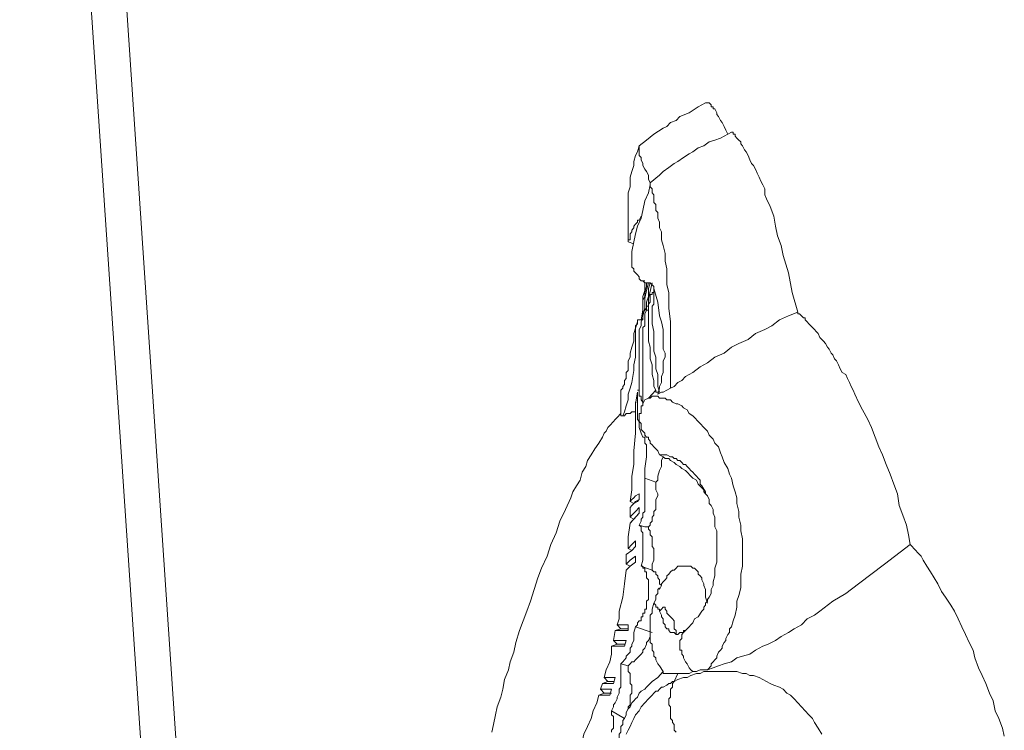
# Model space of a CAD drawing. Units: inches. Extents: x 149.1 to 237.5, y -281.8 to -217.
# Drawn here: x 210.2 to 213.8, y -266.5 to -263.9 of the extents above; entities that cross this region are included whole.
import ezdxf

# ---------------------------------------------------------------- set-up
doc = ezdxf.new("R2010")
doc.units = ezdxf.units.IN
doc.header["$MEASUREMENT"] = 0
doc.layers.add('图层 1', color=7, linetype='Continuous')

msp = doc.modelspace()

# ---------------------------------------------------------------- linework, layer by layer
at = {"layer": '图层 1', "lineweight": 9}
for points in [[(210.8188, -266.9415), (210.3172, -259.4815)], [(210.6934, -266.9556), (210.2314, -260.125)], [(212.6857, -264.2426), (212.6595, -264.2567), (212.6265, -264.2778), (212.5941, -264.2919), (212.5807, -264.306), (212.5607, -264.3129), (212.5476, -264.3267), (212.5341, -264.3336), (212.5011, -264.3549), (212.4749, -264.3756), (212.4484, -264.3966)], [(212.6857, -264.2426), (212.6926, -264.2426), (212.6992, -264.2426), (212.7057, -264.2495), (212.7057, -264.2567), (212.7126, -264.2567), (212.7126, -264.264), (212.7188, -264.264), (212.7257, -264.2778), (212.7257, -264.2846), (212.7322, -264.2919), (212.7388, -264.306), (212.7453, -264.3129), (212.7519, -264.3267), (212.7584, -264.3405), (212.7653, -264.3549)], [(212.7784, -264.3477), (212.7388, -264.3687), (212.7188, -264.3756), (212.6992, -264.3825), (212.6795, -264.3966), (212.6595, -264.4035), (212.6396, -264.4176), (212.6265, -264.4245), (212.6068, -264.4386), (212.5869, -264.4528), (212.5738, -264.4597), (212.5538, -264.4734), (212.5341, -264.4876), (212.5211, -264.5017), (212.488, -264.5292)], [(212.7784, -264.3477), (212.7849, -264.3477), (212.7849, -264.3549), (212.7915, -264.3549), (212.7915, -264.3618), (212.798, -264.3687), (212.8046, -264.3756), (212.8115, -264.3825), (212.8115, -264.3894), (212.8177, -264.3966), (212.8246, -264.4107), (212.8311, -264.4176), (212.8377, -264.4314), (212.8442, -264.4459), (212.8507, -264.4597), (212.8576, -264.4665)], [(212.4484, -264.3966), (212.4418, -264.4176), (212.4353, -264.4314), (212.4287, -264.4528), (212.4287, -264.4665), (212.4218, -264.4876), (212.4156, -264.5086), (212.4156, -264.5224), (212.4156, -264.5434), (212.4087, -264.5644), (212.4087, -264.5854), (212.4087, -264.5995), (212.4087, -264.6133), (212.4087, -264.6202), (212.4087, -264.6343), (212.4087, -264.6484), (212.4087, -264.6553), (212.4087, -264.6695), (212.4087, -264.6836), (212.4087, -264.6974), (212.4087, -264.7111), (212.4087, -264.7253), (212.4087, -264.7394)], [(212.4484, -264.3966), (212.4484, -264.4035), (212.4484, -264.4107), (212.4484, -264.4176), (212.4484, -264.4245), (212.4484, -264.4314), (212.4549, -264.4386), (212.4549, -264.4459), (212.4618, -264.4597), (212.4618, -264.4665), (212.4683, -264.4803), (212.4749, -264.4876), (212.4814, -264.5017), (212.4814, -264.5155), (212.488, -264.5292)], [(212.8576, -264.4665), (212.8642, -264.4803), (212.8707, -264.4944), (212.8773, -264.5086), (212.8838, -264.5224), (212.8904, -264.5361), (212.8973, -264.5506), (212.8973, -264.5713), (212.9035, -264.5854), (212.9172, -264.6133), (212.9303, -264.6484), (212.9365, -264.6836), (212.9434, -264.718), (212.9565, -264.7532), (212.9631, -264.7883), (212.9827, -264.851), (212.9961, -264.921), (213.0158, -264.9909)], [(212.488, -264.5292), (212.488, -264.5361), (212.488, -264.5434), (212.4945, -264.5506), (212.4945, -264.5575), (212.4945, -264.5644), (212.5011, -264.5713), (212.5011, -264.5785), (212.5011, -264.5854), (212.5011, -264.5995), (212.508, -264.6064), (212.508, -264.6133), (212.508, -264.6271), (212.5145, -264.6343), (212.5145, -264.6484), (212.5145, -264.6553), (212.5211, -264.6695), (212.5211, -264.6836), (212.5211, -264.6901), (212.5276, -264.7043), (212.5276, -264.7322), (212.5341, -264.7532), (212.5407, -264.7811), (212.5407, -264.809), (212.5476, -264.8369), (212.5476, -264.8651), (212.5476, -264.893), (212.5538, -264.921), (212.5538, -264.9489), (212.5538, -264.9771), (212.5607, -265.026), (212.5607, -265.0818), (212.5607, -265.1376), (212.5607, -265.1935), (212.5607, -265.2496)], [(212.488, -264.5361), (212.4814, -264.5644), (212.4683, -264.5926), (212.4618, -264.6271), (212.4549, -264.6553), (212.4418, -264.6836), (212.4353, -264.7111), (212.4218, -264.7742)], [(212.4087, -264.7394), (212.4087, -264.7322), (212.4156, -264.7322), (212.4156, -264.7253), (212.4156, -264.718), (212.4156, -264.7111), (212.4218, -264.7043), (212.4218, -264.6974), (212.4287, -264.6901), (212.4287, -264.6836), (212.4353, -264.676), (212.4418, -264.6695), (212.4418, -264.6622), (212.4484, -264.6622), (212.4549, -264.6484)], [(212.4087, -264.7394), (212.4287, -264.7463)], [(212.4218, -264.7742), (212.4218, -264.7883), (212.4218, -264.7952), (212.4218, -264.8021), (212.4218, -264.809), (212.4218, -264.8162), (212.4218, -264.8228), (212.4218, -264.8303), (212.4287, -264.8369), (212.4287, -264.8441), (212.4353, -264.851), (212.4418, -264.8579), (212.4484, -264.8651), (212.4484, -264.872), (212.4549, -264.8793), (212.4618, -264.8793), (212.4683, -264.8862), (212.4749, -264.8862), (212.4814, -264.8862), (212.488, -264.8862)], [(212.4618, -264.8793), (212.4683, -264.8793)], [(212.4683, -264.8862), (212.4683, -264.8999), (212.4683, -264.9137), (212.4618, -264.9351), (212.4618, -264.9489), (212.4618, -264.984), (212.4549, -265.0188)], [(212.4618, -265.0188), (212.4618, -265.0047), (212.4618, -264.984), (212.4618, -264.9489), (212.4683, -264.9351), (212.4683, -264.921), (212.4749, -264.8999), (212.4749, -264.8862)], [(212.4814, -264.8862), (212.4749, -264.9137), (212.4683, -264.942), (212.4683, -264.9771), (212.4618, -265.0047)], [(212.4749, -264.9771), (212.4749, -264.9561), (212.4814, -264.9351), (212.4814, -264.921), (212.4814, -264.9068), (212.488, -264.8862)], [(212.4945, -264.8862), (212.4814, -264.942)], [(212.488, -264.8862), (212.4945, -264.893), (212.5011, -264.8999), (212.5011, -264.9068)], [(212.5011, -264.9137), (212.5011, -264.921), (212.4945, -264.921), (212.4945, -264.9278)], [(212.5011, -264.921), (212.5011, -264.8999)], [(212.5011, -264.9068), (212.5145, -264.9561), (212.5211, -265.0047), (212.5276, -265.026), (212.5341, -265.0536), (212.5341, -265.0749), (212.5341, -265.0887), (212.5341, -265.1029), (212.5341, -265.117), (212.5341, -265.1239), (212.5407, -265.1376), (212.5407, -265.1518), (212.5341, -265.1659), (212.5341, -265.1728), (212.5341, -265.1866), (212.5341, -265.2003), (212.5341, -265.2076), (212.5276, -265.2217), (212.5276, -265.2355), (212.5276, -265.2427), (212.5211, -265.2568), (212.5211, -265.2637), (212.5145, -265.2844)], [(212.5011, -264.9068), (212.5011, -264.9137)], [(212.5011, -264.9137), (212.5011, -264.921), (212.5011, -264.9278)], [(212.4945, -264.9278), (212.488, -264.9278), (212.488, -264.9351), (212.488, -264.942), (212.488, -264.9561), (212.4814, -264.963)], [(212.4814, -264.942), (212.4814, -264.9702)], [(212.5211, -265.2775), (212.5145, -265.2568), (212.5145, -265.2355), (212.5145, -265.2145), (212.508, -265.1935), (212.508, -265.1728), (212.508, -265.1518), (212.5011, -265.1308), (212.5011, -265.1029), (212.5011, -265.0818), (212.5011, -265.0608), (212.4945, -265.0329), (212.4945, -265.0119), (212.4945, -264.9909), (212.4945, -264.9702), (212.5011, -264.963), (212.5011, -264.9489), (212.5011, -264.942), (212.5011, -264.9278)], [(212.4683, -264.984), (212.4618, -264.9978), (212.4618, -265.0119), (212.4549, -265.026), (212.4549, -265.0398)], [(212.4749, -264.984), (212.4683, -264.9978), (212.4683, -265.0047), (212.4683, -265.0188), (212.4683, -265.026), (212.4683, -265.0398), (212.4618, -265.0467), (212.4618, -265.0608), (212.4618, -265.0677), (212.4618, -265.0887), (212.4618, -265.117), (212.4618, -265.1376), (212.4618, -265.1587), (212.4618, -265.1797), (212.4618, -265.2003), (212.4618, -265.2217), (212.4618, -265.2427), (212.4618, -265.2637), (212.4618, -265.2844), (212.4618, -265.2985), (212.4618, -265.3127), (212.4618, -265.3196)], [(212.4683, -264.984), (212.4749, -264.9771)], [(212.4814, -264.9702), (212.4749, -264.9702)], [(212.4814, -264.984), (212.4749, -264.984)], [(212.4814, -264.963), (212.4814, -264.9702), (212.4814, -264.9771), (212.4814, -264.984), (212.4814, -264.9978), (212.4814, -265.0047), (212.4814, -265.0119), (212.4814, -265.0329), (212.4814, -265.0536), (212.4814, -265.0749), (212.4814, -265.0956), (212.488, -265.117), (212.488, -265.1587), (212.4945, -265.1797), (212.4945, -265.2003), (212.4945, -265.2145), (212.5011, -265.2355), (212.5011, -265.2568), (212.508, -265.2706)], [(212.4418, -265.0188), (212.4418, -265.026)], [(212.4618, -265.0188), (212.4418, -265.0188)], [(213.0158, -264.9909), (212.9827, -265.0047), (212.95, -265.0188), (212.9234, -265.0398), (212.8973, -265.0536), (212.8642, -265.0677), (212.8377, -265.0887), (212.8046, -265.1029), (212.7784, -265.117), (212.7519, -265.1376), (212.7188, -265.1518), (212.6926, -265.1728), (212.6661, -265.1866), (212.6396, -265.2076), (212.6134, -265.2217), (212.6003, -265.2355), (212.5869, -265.2427), (212.5738, -265.2568), (212.5607, -265.2637)], [(213.0158, -264.9909), (213.0158, -264.9978), (213.0223, -264.9978), (213.0292, -265.0047), (213.0357, -265.0119), (213.0423, -265.0119), (213.0423, -265.0188), (213.0488, -265.026), (213.0554, -265.0329), (213.0623, -265.0398), (213.0685, -265.0467), (213.0754, -265.0536), (213.0819, -265.0608), (213.0885, -265.0677), (213.095, -265.0818), (213.1015, -265.0887), (213.1081, -265.0956), (213.115, -265.1029), (213.1215, -265.117), (213.1281, -265.1239), (213.1346, -265.1376), (213.1412, -265.1445), (213.1477, -265.1587), (213.1543, -265.1659), (213.1611, -265.1797), (213.1674, -265.1935), (213.1742, -265.2076), (213.1873, -265.2145), (213.1942, -265.2286), (213.2004, -265.2427), (213.2073, -265.2568), (213.2139, -265.2706), (213.2204, -265.2844), (213.2335, -265.3127), (213.2469, -265.3402), (213.2666, -265.3754), (213.28, -265.4036), (213.2931, -265.4384), (213.3062, -265.4732), (213.3193, -265.5015), (213.3324, -265.5362), (213.3458, -265.571), (213.3589, -265.6062), (213.372, -265.6413), (213.3789, -265.683), (213.392, -265.7178), (213.4051, -265.7529), (213.412, -265.7881), (213.4182, -265.8229)], [(212.4418, -265.026), (212.4287, -265.0677), (212.4287, -265.0956), (212.4218, -265.117), (212.4156, -265.1376), (212.4156, -265.1445), (212.4156, -265.1518), (212.4087, -265.1659), (212.4087, -265.1728), (212.4087, -265.1797), (212.4087, -265.1866), (212.4087, -265.2003), (212.4022, -265.2076), (212.4022, -265.2145), (212.4022, -265.2217), (212.4022, -265.2286), (212.3956, -265.2355), (212.3956, -265.2427), (212.3956, -265.2496)], [(212.4418, -265.0329), (212.4353, -265.0398)], [(212.4353, -265.0398), (212.4353, -265.0467)], [(212.4353, -265.0467), (212.4353, -265.0536)], [(212.4353, -265.0536), (212.4353, -265.0536)], [(212.4353, -265.0536), (212.4353, -265.0536)], [(212.4353, -265.0536), (212.4353, -265.0536)], [(212.4353, -265.0536), (212.4353, -265.0536)], [(212.4353, -265.0536), (212.4353, -265.0536)], [(212.4353, -265.0536), (212.4353, -265.0536)], [(212.4353, -265.0536), (212.4353, -265.0536)], [(212.4353, -265.0536), (212.4353, -265.0536)], [(212.4353, -265.0536), (212.4353, -265.0536)], [(212.4353, -265.0536), (212.4353, -265.0536)], [(212.4353, -265.0536), (212.4353, -265.0536)], [(212.4353, -265.0536), (212.4353, -265.0536)], [(212.4353, -265.0536), (212.4353, -265.0536)], [(212.4353, -265.0536), (212.4353, -265.0536)], [(212.4353, -265.0536), (212.4353, -265.0536)], [(212.4353, -265.0536), (212.4353, -265.0536)], [(212.4353, -265.0536), (212.4353, -265.0608)], [(212.4418, -265.026), (212.4418, -265.0329)], [(212.4549, -265.0398), (212.4484, -265.0536), (212.4484, -265.0608), (212.4484, -265.0677), (212.4484, -265.0818), (212.4484, -265.0956), (212.4484, -265.117), (212.4484, -265.1308), (212.4484, -265.1445), (212.4484, -265.1659), (212.4484, -265.1797), (212.4484, -265.1935), (212.4484, -265.2076), (212.4484, -265.2217), (212.4484, -265.2355), (212.4484, -265.2496), (212.4484, -265.2775)], [(212.4353, -265.0608), (212.4353, -265.0677)], [(212.4353, -265.0677), (212.4353, -265.0887)], [(212.4353, -265.0887), (212.4353, -265.1029)], [(212.4353, -265.1029), (212.4353, -265.1308)], [(212.4353, -265.1518), (212.4287, -265.1797)], [(212.4353, -265.1308), (212.4353, -265.1518)], [(212.4287, -265.1797), (212.4287, -265.2003)], [(212.4287, -265.2003), (212.4218, -265.2427)], [(212.3956, -265.2427), (212.3956, -265.2496), (212.3891, -265.2568), (212.3891, -265.2637), (212.3826, -265.2706), (212.3826, -265.2775), (212.3826, -265.2844), (212.3826, -265.2913), (212.3826, -265.2985), (212.3826, -265.3264), (212.3826, -265.3543)], [(212.4156, -265.2637), (212.4087, -265.2844)], [(212.4218, -265.2427), (212.4156, -265.2637)], [(212.5607, -265.2637), (212.5476, -265.2706), (212.5341, -265.2775), (212.5276, -265.2775), (212.5145, -265.2844)], [(212.5607, -265.2496), (212.5607, -265.2637)], [(212.4087, -265.2844), (212.4087, -265.3054)], [(212.4418, -265.2775), (212.4353, -265.3196)], [(212.4484, -265.2706), (212.4418, -265.2706)], [(212.4418, -265.2775), (212.4418, -265.2775)], [(212.4418, -265.2775), (212.4418, -265.2985)], [(212.4418, -265.2985), (212.4418, -265.2985)], [(212.4418, -265.2985), (212.4418, -265.3054)], [(212.4618, -265.3196), (212.4618, -265.3127), (212.4549, -265.3054), (212.4549, -265.2985), (212.4549, -265.2913), (212.4484, -265.2913), (212.4484, -265.2844), (212.4484, -265.2775)], [(212.4814, -265.2985), (212.4683, -265.3054), (212.4618, -265.3196)], [(212.508, -265.2706), (212.4814, -265.2985)], [(212.4814, -265.2985), (212.488, -265.2985), (212.4945, -265.2913), (212.5011, -265.2913), (212.508, -265.2913), (212.5145, -265.2913), (212.5211, -265.2985), (212.5341, -265.2985), (212.5407, -265.2985), (212.5476, -265.3054), (212.5607, -265.3054), (212.5672, -265.3127), (212.5807, -265.3196), (212.5869, -265.3196), (212.6003, -265.3264), (212.6068, -265.3333), (212.6199, -265.3402), (212.6265, -265.3543), (212.6396, -265.3616), (212.6465, -265.3685), (212.6595, -265.3823), (212.6661, -265.3895), (212.6795, -265.4036), (212.6926, -265.4174), (212.6992, -265.4312), (212.7126, -265.4453), (212.7188, -265.4594), (212.7322, -265.4732), (212.7388, -265.4946), (212.7453, -265.5083), (212.7519, -265.5294), (212.7653, -265.5504), (212.7715, -265.571), (212.7784, -265.5852), (212.7849, -265.6131), (212.7915, -265.6344), (212.798, -265.6551), (212.798, -265.6761), (212.8046, -265.704), (212.8046, -265.7247), (212.8115, -265.7529), (212.8115, -265.774), (212.8177, -265.8019), (212.8177, -265.8229), (212.8177, -265.8508), (212.8177, -265.8787), (212.8177, -265.8997), (212.8115, -265.928), (212.8115, -265.9555), (212.8115, -265.9769), (212.8046, -266.0044), (212.798, -266.0255), (212.798, -266.0465), (212.7915, -266.0747), (212.7849, -266.0954), (212.7784, -266.1164), (212.7715, -266.1236), (212.7715, -266.1374), (212.7653, -266.1447), (212.7584, -266.1588), (212.7584, -266.1657), (212.7519, -266.1726), (212.7453, -266.1863), (212.7453, -266.1932), (212.7388, -266.2005), (212.7322, -266.2074), (212.7257, -266.2215), (212.7257, -266.2284), (212.7188, -266.2353), (212.7126, -266.2421), (212.7057, -266.2494), (212.7057, -266.2563), (212.6926, -266.2704)], [(212.5211, -265.2775), (212.5145, -265.2775), (212.508, -265.2775), (212.508, -265.2706)], [(212.4022, -265.3264), (212.3956, -265.3478)], [(212.4087, -265.3054), (212.4022, -265.3264)], [(212.4353, -265.3127), (212.4353, -265.3333)], [(212.4353, -265.3333), (212.4353, -265.3478)], [(212.4418, -265.3054), (212.4418, -265.3054)], [(212.4418, -265.3054), (212.4418, -265.3054)], [(212.4418, -265.3054), (212.4418, -265.3054)], [(212.4418, -265.3054), (212.4418, -265.3054)], [(212.4418, -265.3054), (212.4418, -265.3054)], [(212.4418, -265.3054), (212.4418, -265.3054)], [(212.4418, -265.3054), (212.4418, -265.3054)], [(212.4418, -265.3054), (212.4418, -265.3054)], [(212.4418, -265.3054), (212.4418, -265.3054)], [(212.4418, -265.3054), (212.4418, -265.3054)], [(212.4418, -265.3054), (212.4418, -265.3054)], [(212.4418, -265.3054), (212.4418, -265.3054)], [(212.4418, -265.3054), (212.4418, -265.3054)], [(212.4418, -265.3054), (212.4418, -265.3127)], [(212.4418, -265.3127), (212.4418, -265.3196)], [(212.4418, -265.3196), (212.4418, -265.3333)], [(212.4418, -265.3333), (212.4418, -265.3685)], [(212.4618, -265.3196), (212.4618, -265.3264), (212.4549, -265.3264), (212.4549, -265.3333), (212.4549, -265.3402), (212.4549, -265.3478), (212.4549, -265.3543), (212.4484, -265.3543), (212.4484, -265.3616), (212.4484, -265.3685), (212.4484, -265.3754), (212.4484, -265.3823), (212.4549, -265.3895), (212.4549, -265.3964), (212.4549, -265.4036), (212.4549, -265.4105), (212.4618, -265.4174), (212.4683, -265.4243), (212.4683, -265.4312), (212.4749, -265.4384), (212.4814, -265.4384), (212.4814, -265.4453), (212.488, -265.4525), (212.488, -265.4594), (212.4945, -265.4663), (212.5011, -265.4732), (212.5145, -265.487), (212.5211, -265.5015)], [(212.4618, -265.3196), (212.4618, -265.3196)], [(212.3826, -265.3543), (212.3691, -265.3685), (212.3626, -265.3754), (212.356, -265.3823), (212.3429, -265.3964), (212.336, -265.4036), (212.3302, -265.4174), (212.323, -265.4243), (212.3164, -265.4384), (212.3033, -265.4594), (212.2899, -265.4804), (212.2768, -265.5015), (212.2637, -265.5221), (212.2572, -265.5435), (212.2441, -265.5642), (212.2372, -265.5921), (212.2241, -265.6131), (212.211, -265.6344), (212.2041, -265.6551), (212.1845, -265.6971), (212.1648, -265.7392), (212.1514, -265.7812), (212.1318, -265.8229), (212.1187, -265.8646), (212.0987, -265.9066), (212.0856, -265.9417), (212.0722, -265.9838), (212.0591, -266.0255), (212.046, -266.0606), (212.0329, -266.0954), (212.0194, -266.1305), (212.0064, -266.1726), (211.9998, -266.2074), (211.9864, -266.2421), (211.9802, -266.2704), (211.9667, -266.3055), (211.9602, -266.3403), (211.9536, -266.3682), (211.9402, -266.403), (211.934, -266.4313), (211.9271, -266.4661), (211.9206, -266.494)], [(212.3891, -265.3616), (212.3826, -265.3616), (212.3826, -265.3543)], [(212.3891, -265.3616), (212.3956, -265.3616), (212.4022, -265.3543), (212.4087, -265.3543), (212.4156, -265.3543), (212.4218, -265.3478), (212.4353, -265.3478)], [(212.3956, -265.3478), (212.3891, -265.3616)], [(212.3891, -265.3616), (212.3891, -265.3616)], [(212.4353, -265.3478), (212.4353, -265.3964)], [(212.4353, -265.3543), (212.4353, -265.3754)], [(212.4353, -265.4174), (212.4353, -265.3543)], [(212.4418, -265.3685), (212.4418, -265.3754)], [(212.4353, -265.3754), (212.4353, -265.4243)], [(212.4418, -265.3754), (212.4484, -265.3823)], [(212.4484, -265.3823), (212.4484, -265.3823)], [(212.4484, -265.3823), (212.4484, -265.3823)], [(212.4484, -265.3823), (212.4484, -265.3823)], [(212.4484, -265.3823), (212.4484, -265.3823)], [(212.4484, -265.3823), (212.4484, -265.3823)], [(212.4484, -265.3823), (212.4484, -265.3823)], [(212.4484, -265.3823), (212.4484, -265.3823)], [(212.4484, -265.3823), (212.4484, -265.3823)], [(212.4484, -265.3823), (212.4484, -265.3823)], [(212.4484, -265.3823), (212.4484, -265.3823)], [(212.4484, -265.3823), (212.4484, -265.3823)], [(212.4484, -265.3823), (212.4484, -265.3823)], [(212.4484, -265.3823), (212.4484, -265.3823)], [(212.4484, -265.3823), (212.4484, -265.3823)], [(212.4484, -265.3823), (212.4484, -265.3823)], [(212.4484, -265.3823), (212.4484, -265.4036)], [(212.4484, -265.4036), (212.4549, -265.4243)], [(212.4353, -265.4243), (212.4287, -265.487)], [(212.4549, -265.4243), (212.4618, -265.4384)], [(212.4618, -265.4384), (212.4618, -265.4384)], [(212.4618, -265.4384), (212.4683, -265.4384)], [(212.4683, -265.4384), (212.4683, -265.4453)], [(212.4683, -265.4453), (212.4683, -265.4453)], [(212.4683, -265.4453), (212.4683, -265.4453)], [(212.4683, -265.4453), (212.4683, -265.4453)], [(212.4683, -265.4453), (212.4683, -265.4453)], [(212.4683, -265.4453), (212.4683, -265.4453)], [(212.4683, -265.4453), (212.4683, -265.4453)], [(212.4683, -265.4453), (212.4683, -265.4453)], [(212.4683, -265.4453), (212.4683, -265.4453)], [(212.4683, -265.4453), (212.4683, -265.4453)], [(212.4683, -265.4453), (212.4683, -265.4453)], [(212.4683, -265.4453), (212.4683, -265.4453)], [(212.4683, -265.4453), (212.4683, -265.4453)], [(212.4683, -265.4453), (212.4683, -265.4525)], [(212.4683, -265.4525), (212.4683, -265.4594)], [(212.4683, -265.4594), (212.4749, -265.4663)], [(212.4749, -265.4663), (212.4749, -265.4663)], [(212.4749, -265.4663), (212.4749, -265.4663)], [(212.4749, -265.4663), (212.4749, -265.4946)], [(212.4287, -265.487), (212.4287, -265.5152), (212.4287, -265.5362), (212.4218, -265.5779), (212.4218, -265.6272), (212.4156, -265.6689)], [(212.4749, -265.5083), (212.4683, -265.5504)], [(212.4749, -265.4946), (212.4749, -265.5015)], [(212.4749, -265.5015), (212.4749, -265.5083)], [(212.4749, -265.5083), (212.4749, -265.5083)], [(212.4749, -265.5083), (212.4749, -265.5083)], [(212.4749, -265.5083), (212.4749, -265.5083)], [(212.4749, -265.5083), (212.4749, -265.5083)], [(212.4749, -265.5083), (212.4749, -265.5083)], [(212.4749, -265.5083), (212.4749, -265.5083)], [(212.4749, -265.5083), (212.4749, -265.5083)], [(212.4749, -265.5083), (212.4749, -265.5083)], [(212.4749, -265.5083), (212.4749, -265.5083)], [(212.4749, -265.5083), (212.4749, -265.5083)], [(212.4749, -265.5083), (212.4749, -265.5083)], [(212.4749, -265.5083), (212.4749, -265.5083)], [(212.4749, -265.5083), (212.4749, -265.5083)], [(212.508, -265.5993), (212.5145, -265.5921), (212.5145, -265.5779), (212.5211, -265.5573), (212.5276, -265.5435), (212.5276, -265.5294), (212.5276, -265.5221), (212.5341, -265.5083)], [(212.5211, -265.5015), (212.5341, -265.5083)], [(212.5211, -265.5015), (212.5341, -265.5015), (212.5407, -265.5015), (212.5476, -265.5015), (212.5607, -265.5083), (212.5672, -265.5083), (212.5738, -265.5152), (212.5807, -265.5152), (212.5869, -265.5221), (212.5941, -265.5221), (212.6003, -265.5294), (212.6068, -265.5362), (212.6134, -265.5362), (212.6199, -265.5435), (212.6265, -265.5504), (212.633, -265.5573), (212.6396, -265.5642), (212.6465, -265.571), (212.6533, -265.5779), (212.6595, -265.5852), (212.6661, -265.5921), (212.6661, -265.6062), (212.6726, -265.6131), (212.6857, -265.6344)], [(212.5341, -265.5083), (212.5407, -265.5152), (212.5538, -265.5152), (212.5607, -265.5221), (212.5738, -265.5294), (212.5807, -265.5362), (212.5941, -265.5435), (212.6003, -265.5504), (212.6134, -265.5573), (212.6199, -265.5642), (212.633, -265.5779), (212.6396, -265.5852), (212.6533, -265.5921), (212.6595, -265.6062), (212.6726, -265.62), (212.6795, -265.6272), (212.6795, -265.6344), (212.6857, -265.6413), (212.6926, -265.6482)], [(212.4683, -265.5504), (212.4683, -265.5642)], [(212.4484, -265.7529), (212.4549, -265.7392), (212.4549, -265.7319), (212.4618, -265.7247), (212.4618, -265.7109), (212.4683, -265.704), (212.4683, -265.6902), (212.4683, -265.683), (212.4683, -265.6689), (212.4683, -265.6551), (212.4683, -265.6482), (212.4683, -265.6344), (212.4683, -265.6272), (212.4683, -265.6131), (212.4683, -265.6062), (212.4683, -265.5921), (212.4683, -265.5852)], [(212.4683, -265.5642), (212.4683, -265.5642)], [(212.4683, -265.5642), (212.4683, -265.571)], [(212.4683, -265.571), (212.4683, -265.571)], [(212.4683, -265.571), (212.4683, -265.571)], [(212.4683, -265.571), (212.4683, -265.571)], [(212.4683, -265.571), (212.4683, -265.571)], [(212.4683, -265.571), (212.4683, -265.571)], [(212.4683, -265.571), (212.4683, -265.571)], [(212.4683, -265.571), (212.4683, -265.571)], [(212.4683, -265.571), (212.4683, -265.571)], [(212.4683, -265.571), (212.4683, -265.571)], [(212.4683, -265.571), (212.4683, -265.571)], [(212.4683, -265.571), (212.4683, -265.571)], [(212.4683, -265.571), (212.4683, -265.571)], [(212.4683, -265.571), (212.4683, -265.571)], [(212.4683, -265.571), (212.4683, -265.571)], [(212.4683, -265.571), (212.4683, -265.571)], [(212.4683, -265.571), (212.4683, -265.5779)], [(212.4683, -265.5779), (212.4683, -265.5852)], [(212.4683, -265.5852), (212.508, -265.5993)], [(212.4683, -265.5852), (212.4683, -265.5852)], [(212.4683, -265.5852), (212.4683, -265.5852)], [(212.508, -265.5993), (212.508, -265.6131), (212.508, -265.62), (212.508, -265.6272), (212.5145, -265.6413), (212.5145, -265.6482), (212.508, -265.662), (212.508, -265.6761), (212.508, -265.683), (212.508, -265.6971), (212.5011, -265.704), (212.5011, -265.7178), (212.4945, -265.7247), (212.4945, -265.7392), (212.488, -265.7461), (212.488, -265.7529), (212.4814, -265.7598)], [(212.4156, -265.6689), (212.4218, -265.662), (212.4287, -265.6551), (212.4353, -265.6482), (212.4484, -265.6413)], [(212.4484, -265.6413), (212.4484, -265.662)], [(212.6857, -265.6344), (212.6857, -265.6413), (212.6926, -265.6482), (212.6992, -265.662), (212.6992, -265.6761), (212.7057, -265.683), (212.7126, -265.6971), (212.7126, -265.7109), (212.7188, -265.7247), (212.7188, -265.7392), (212.7188, -265.7598), (212.7257, -265.774), (212.7257, -265.7881), (212.7257, -265.8088), (212.7257, -265.8229), (212.7257, -265.837), (212.7257, -265.8577), (212.7257, -265.8721), (212.7257, -265.8859), (212.7188, -265.9066), (212.7188, -265.9207), (212.7188, -265.9348), (212.7126, -265.9555), (212.7126, -265.9696), (212.7057, -265.9838), (212.7057, -265.9975), (212.6992, -266.0113), (212.6926, -266.0189), (212.6926, -266.0255), (212.6857, -266.0327), (212.6857, -266.0396), (212.6795, -266.0465), (212.6795, -266.0537), (212.6726, -266.0606)], [(212.6857, -265.6344), (212.6857, -265.6344)], [(212.4484, -265.662), (212.4353, -265.6689), (212.4287, -265.6761), (212.4218, -265.683), (212.4156, -265.6902)], [(212.4287, -265.6761), (212.4156, -265.6689)], [(212.4156, -265.7247), (212.4218, -265.7178), (212.4287, -265.7109), (212.4353, -265.704), (212.4484, -265.6902)], [(212.4156, -265.6902), (212.4156, -265.7247)], [(212.4418, -265.6689), (212.4287, -265.6761)], [(212.4418, -265.6689), (212.4484, -265.662)], [(212.4484, -265.6902), (212.4484, -265.7109)], [(212.4484, -265.7109), (212.4353, -265.7247), (212.4287, -265.7319), (212.4218, -265.7392), (212.4156, -265.7461)], [(212.4287, -265.7319), (212.4156, -265.7247)], [(212.4287, -265.7319), (212.4484, -265.7109)], [(212.4156, -265.7461), (212.4087, -265.795), (212.4087, -265.837)], [(212.4156, -265.7461), (212.4287, -265.7319)], [(212.4549, -265.8997), (212.4618, -265.8787), (212.4618, -265.8646), (212.4618, -265.8577), (212.4618, -265.8439), (212.4618, -265.837), (212.4618, -265.8229), (212.4618, -265.8156), (212.4618, -265.8088), (212.4618, -265.795), (212.4618, -265.7881), (212.4618, -265.7812), (212.4549, -265.774), (212.4549, -265.7671), (212.4549, -265.7598), (212.4484, -265.7529)], [(212.4683, -265.7598), (212.4484, -265.7529)], [(212.4814, -265.7598), (212.4683, -265.7598)], [(212.4814, -265.7598), (212.4814, -265.7671), (212.488, -265.774), (212.488, -265.7881), (212.4945, -265.795), (212.4945, -265.8019), (212.4945, -265.8088), (212.4945, -265.8229), (212.4945, -265.8301), (212.5011, -265.837), (212.5011, -265.8508), (212.5011, -265.8577), (212.5011, -265.8721), (212.5011, -265.8787), (212.4945, -265.8928), (212.4945, -265.9138)], [(212.4353, -265.8301), (212.4218, -265.8439), (212.4022, -265.8577)], [(212.4087, -265.837), (212.4218, -265.8229), (212.4353, -265.8088)], [(212.4218, -265.8439), (212.4353, -265.8301)], [(212.4353, -265.8088), (212.4353, -265.8301)], [(213.4182, -265.8229), (213.3262, -265.8928), (213.2335, -265.9627), (213.1873, -265.9975), (213.1412, -266.0255), (213.095, -266.0606), (213.0754, -266.0747), (213.0488, -266.0885), (213.0292, -266.1095), (213.0027, -266.1236), (212.9827, -266.1374), (212.9565, -266.1512), (212.9365, -266.1657), (212.9103, -266.1794), (212.8904, -266.1863), (212.8642, -266.2005), (212.8442, -266.2146), (212.8177, -266.2215), (212.798, -266.2284), (212.7784, -266.2421), (212.7519, -266.2494), (212.7322, -266.2563), (212.7126, -266.2635), (212.6926, -266.2704)], [(213.4182, -265.8229), (213.4381, -265.8439), (213.4447, -265.8508), (213.4512, -265.8577), (213.4578, -265.8646), (213.4647, -265.8787), (213.4778, -265.8997), (213.4912, -265.9207), (213.5039, -265.9417), (213.517, -265.9627), (213.5305, -265.9907), (213.5439, -266.0113), (213.5635, -266.0396), (213.5766, -266.0606), (213.5897, -266.0885), (213.6032, -266.1164), (213.6162, -266.1447), (213.6293, -266.1726), (213.6428, -266.2005), (213.6493, -266.2284), (213.6624, -266.2635), (213.6758, -266.2914), (213.6889, -266.3193), (213.702, -266.3545), (213.7151, -266.382), (213.7217, -266.4172), (213.7351, -266.4454), (213.7482, -266.4799), (213.7547, -266.5081)], [(212.4022, -265.8577), (212.4218, -265.8439)], [(212.4022, -265.8577), (212.4022, -265.8928)], [(212.4022, -265.8928), (212.4156, -265.8787), (212.4353, -265.8646)], [(212.4218, -265.8439), (212.4087, -265.837)], [(212.4353, -265.8646), (212.4353, -265.8859)], [(212.4353, -265.8859), (212.4156, -265.8997), (212.4022, -265.9138)], [(212.4156, -265.8997), (212.4022, -265.8928)], [(212.4022, -265.9138), (212.4156, -265.8997)], [(212.4156, -265.8997), (212.4353, -265.8859)], [(212.4549, -265.8997), (212.4618, -265.8997), (212.4618, -265.9066), (212.4683, -265.9066), (212.4683, -265.9138), (212.4683, -265.9207), (212.4749, -265.9207), (212.4749, -265.928), (212.4749, -265.9348), (212.4749, -265.9417), (212.4814, -265.9486), (212.4814, -265.9555), (212.4814, -265.9627), (212.4814, -265.9696), (212.4814, -265.9769), (212.4814, -265.9838), (212.4814, -265.9907), (212.4814, -265.9975), (212.4814, -266.0044), (212.4814, -266.0113), (212.4814, -266.0189), (212.4749, -266.0255), (212.4749, -266.0327), (212.4749, -266.0396), (212.4749, -266.0465), (212.4749, -266.0537), (212.4683, -266.0537), (212.4683, -266.0606), (212.4683, -266.0678), (212.4618, -266.0678), (212.4618, -266.0747), (212.4618, -266.0816), (212.4549, -266.0816), (212.4549, -266.0885), (212.4549, -266.0954), (212.4484, -266.0954), (212.4418, -266.1023), (212.4418, -266.1095), (212.4353, -266.1164)], [(212.4749, -265.9066), (212.4549, -265.8997)], [(212.6926, -266.0327), (212.6857, -266.0113), (212.6857, -266.0044), (212.6857, -265.9907), (212.6857, -265.9838), (212.6795, -265.9696), (212.6795, -265.9627), (212.6726, -265.9486), (212.6726, -265.9417), (212.6661, -265.9348), (212.6595, -265.928), (212.6595, -265.9207), (212.6533, -265.9138), (212.6465, -265.9066), (212.6396, -265.9066), (212.633, -265.8997), (212.6265, -265.8997), (212.6199, -265.8997), (212.6134, -265.8997), (212.6068, -265.8997), (212.6003, -265.8997), (212.5941, -265.8997), (212.5869, -265.8997), (212.5807, -265.9066), (212.5738, -265.9138), (212.5672, -265.9138), (212.5607, -265.9207), (212.5538, -265.928), (212.5476, -265.9348), (212.5476, -265.9417), (212.5407, -265.9486)], [(212.4022, -265.9138), (212.3956, -265.9627), (212.3891, -266.0113), (212.376, -266.0606), (212.376, -266.0885), (212.3691, -266.1095)], [(212.4945, -265.9138), (212.4749, -265.9066)], [(212.5276, -265.9696), (212.5211, -265.9627), (212.5211, -265.9486), (212.5145, -265.9417), (212.5145, -265.9348), (212.508, -265.928), (212.508, -265.9207), (212.5011, -265.9207), (212.4945, -265.9138)], [(212.5407, -265.9486), (212.5341, -265.9555), (212.5276, -265.9627), (212.5276, -265.9696), (212.5211, -265.9838)], [(212.5211, -265.9769), (212.5145, -265.9838), (212.5145, -265.9907), (212.5145, -265.9975), (212.508, -266.0044), (212.508, -266.0189), (212.5011, -266.0327)], [(212.5011, -266.0327), (212.4945, -266.0537), (212.4945, -266.0678), (212.488, -266.0747), (212.488, -266.0816), (212.488, -266.0885), (212.488, -266.0954), (212.488, -266.1023), (212.488, -266.1095), (212.488, -266.1164)], [(212.5211, -266.0606), (212.5211, -266.0537), (212.5145, -266.0537), (212.5145, -266.0465), (212.508, -266.0465), (212.508, -266.0396), (212.5011, -266.0327)], [(212.5211, -266.0606), (212.5276, -266.0537), (212.5341, -266.0465)], [(212.5807, -266.1447), (212.5738, -266.1374), (212.5672, -266.1374), (212.5607, -266.1374), (212.5538, -266.1305), (212.5538, -266.1236), (212.5476, -266.1236), (212.5407, -266.1164), (212.5407, -266.1095), (212.5341, -266.1023), (212.5341, -266.0954), (212.5341, -266.0885), (212.5276, -266.0816), (212.5276, -266.0747), (212.5211, -266.0606)], [(212.5341, -266.0465), (212.5407, -266.0465), (212.5407, -266.0537), (212.5476, -266.0606), (212.5476, -266.0678), (212.5538, -266.0747), (212.5607, -266.0816), (212.5672, -266.0885), (212.5738, -266.0954)], [(212.6726, -266.0606), (212.6595, -266.0816), (212.6465, -266.0885), (212.6396, -266.1023), (212.633, -266.1095), (212.6265, -266.1164), (212.6199, -266.1236), (212.6134, -266.1305)], [(212.3691, -266.1095), (212.3891, -266.1095), (212.4087, -266.1095)], [(212.3826, -266.1236), (212.3691, -266.1095)], [(212.4087, -266.1095), (212.4087, -266.1305)], [(212.5738, -266.0954), (212.5738, -266.1095), (212.5738, -266.1236), (212.5807, -266.1305), (212.5807, -266.1374), (212.5807, -266.1447)], [(212.3626, -266.1305), (212.356, -266.1657)], [(212.3626, -266.1305), (212.3826, -266.1236)], [(212.4087, -266.1305), (212.3826, -266.1305), (212.3626, -266.1305)], [(212.3826, -266.2494), (212.3891, -266.2421), (212.3956, -266.2353), (212.4022, -266.2284), (212.4022, -266.2215), (212.4087, -266.2146), (212.4156, -266.2074), (212.4156, -266.1932), (212.4218, -266.1863), (212.4218, -266.1794), (212.4287, -266.1657), (212.4287, -266.1588), (212.4287, -266.1447), (212.4287, -266.1374), (212.4353, -266.1164)], [(212.3826, -266.1236), (212.4087, -266.1236)], [(212.4353, -266.1164), (212.4945, -266.1374)], [(212.488, -266.1164), (212.488, -266.1305), (212.488, -266.1374), (212.488, -266.1512), (212.488, -266.1588), (212.488, -266.1726), (212.4945, -266.1794), (212.4945, -266.1863), (212.4945, -266.2005)], [(212.6134, -266.1305), (212.6068, -266.1305), (212.6068, -266.1374), (212.6003, -266.1374), (212.5941, -266.1374), (212.5869, -266.1447), (212.5807, -266.1447)], [(212.6396, -266.2773), (212.633, -266.2704), (212.6265, -266.2635), (212.6199, -266.2494), (212.6134, -266.2421), (212.6068, -266.2284), (212.6068, -266.2215), (212.6003, -266.2146), (212.6003, -266.2074), (212.6003, -266.2005), (212.5941, -266.2005), (212.5941, -266.1932), (212.5941, -266.1863), (212.5941, -266.1794), (212.5941, -266.1726), (212.5941, -266.1657), (212.6003, -266.1588), (212.6003, -266.1447), (212.6068, -266.1374), (212.6134, -266.1305)], [(212.3495, -266.1863), (212.3691, -266.1794)], [(212.356, -266.1657), (212.376, -266.1657), (212.4022, -266.1657)], [(212.3691, -266.1794), (212.356, -266.1657)], [(212.3691, -266.1794), (212.3956, -266.1794)], [(212.4022, -266.1657), (212.3956, -266.1863)], [(212.488, -266.1512), (212.4814, -266.1657), (212.4749, -266.1726), (212.4749, -266.1794), (212.4683, -266.1932), (212.4618, -266.2005), (212.4618, -266.2074), (212.4549, -266.2146), (212.4484, -266.2215), (212.4418, -266.2284), (212.4353, -266.2353), (212.4287, -266.2421), (212.4218, -266.2421), (212.4156, -266.2494), (212.4087, -266.2563)], [(212.3495, -266.1863), (212.3495, -266.2146), (212.3429, -266.2421), (212.3302, -266.2704), (212.323, -266.298)], [(212.3956, -266.1863), (212.376, -266.1863), (212.3495, -266.1863)], [(212.4945, -266.2005), (212.5011, -266.2074), (212.5011, -266.2215), (212.508, -266.2284), (212.508, -266.2353), (212.5145, -266.2494), (212.5211, -266.2563), (212.5341, -266.2773)], [(212.3826, -266.2494), (212.3826, -266.2563), (212.3826, -266.2704), (212.3826, -266.2773), (212.3826, -266.2842), (212.3826, -266.298), (212.3826, -266.3124), (212.3826, -266.3193), (212.3826, -266.3331), (212.376, -266.3403), (212.376, -266.3545), (212.3691, -266.3682), (212.3691, -266.3751), (212.3626, -266.3889), (212.356, -266.3961), (212.356, -266.403), (212.3495, -266.4172)], [(212.4087, -266.2563), (212.3826, -266.2494)], [(212.4087, -266.2563), (212.4087, -266.2704), (212.4087, -266.2773), (212.4156, -266.2842), (212.4156, -266.298), (212.4156, -266.3055), (212.4156, -266.3193), (212.4218, -266.3262), (212.4218, -266.3403), (212.4218, -266.3545), (212.4156, -266.3613), (212.4156, -266.3751), (212.4156, -266.382), (212.4156, -266.3961), (212.4087, -266.403), (212.4087, -266.4103), (212.4022, -266.424)], [(212.5341, -266.2773), (212.5145, -266.298), (212.4945, -266.3124), (212.4749, -266.3331), (212.4683, -266.3403), (212.4549, -266.3472), (212.4484, -266.3545), (212.4418, -266.3682), (212.4353, -266.3751), (212.4287, -266.382), (212.4218, -266.3889), (212.4156, -266.403), (212.4087, -266.4103), (212.4022, -266.424)], [(212.5869, -266.2842), (212.5738, -266.2842), (212.5672, -266.2842), (212.5607, -266.2842), (212.5538, -266.2842), (212.5476, -266.2842), (212.5407, -266.2842), (212.5341, -266.2842), (212.5341, -266.2773)], [(212.5738, -266.3124), (212.5869, -266.3055), (212.6068, -266.298), (212.6199, -266.298), (212.633, -266.2914), (212.6533, -266.2842), (212.6661, -266.2842), (212.6795, -266.2773), (212.6992, -266.2773), (212.7126, -266.2773), (212.7257, -266.2773), (212.7388, -266.2773), (212.7584, -266.2773), (212.7715, -266.2773), (212.7849, -266.2773), (212.798, -266.2773), (212.8177, -266.2842), (212.8311, -266.2842), (212.8442, -266.2914), (212.8576, -266.2914), (212.8773, -266.298), (212.8904, -266.3055), (212.9035, -266.3124), (212.9172, -266.3193), (212.9303, -266.3262), (212.95, -266.3331), (212.9631, -266.3403), (212.9765, -266.3545), (212.9896, -266.3613), (213.0027, -266.3751), (213.0158, -266.3889), (213.0292, -266.403), (213.0423, -266.4172), (213.0554, -266.4313), (213.0685, -266.4454), (213.0754, -266.4592), (213.0885, -266.4799), (213.1015, -266.5012)], [(212.5869, -266.2842), (212.5738, -266.3124)], [(212.6396, -266.2773), (212.6265, -266.2842), (212.6134, -266.2842), (212.6003, -266.2842), (212.5869, -266.2842)], [(212.6926, -266.2704), (212.6795, -266.2704), (212.6661, -266.2704), (212.6533, -266.2773), (212.6396, -266.2773)], [(212.3164, -266.3193), (212.3099, -266.3403)], [(212.3164, -266.3193), (212.336, -266.3124)], [(212.356, -266.3193), (212.3164, -266.3193)], [(212.323, -266.298), (212.3626, -266.298)], [(212.336, -266.3124), (212.323, -266.298)], [(212.336, -266.3124), (212.356, -266.3124)], [(212.3626, -266.298), (212.356, -266.3193)], [(212.4022, -266.5012), (212.4087, -266.4871), (212.4156, -266.473), (212.4218, -266.4592), (212.4287, -266.4454), (212.4353, -266.4313), (212.4484, -266.4172), (212.4549, -266.403), (212.4683, -266.3889), (212.4814, -266.3751), (212.488, -266.3682), (212.4945, -266.3613), (212.5011, -266.3545), (212.508, -266.3472), (212.5145, -266.3472), (212.5211, -266.3403), (212.5276, -266.3331), (212.5341, -266.3331), (212.5476, -266.3262), (212.5538, -266.3193), (212.5607, -266.3193), (212.5672, -266.3124), (212.5738, -266.3124)], [(212.5738, -266.3124), (212.5672, -266.3193), (212.5672, -266.3262), (212.5672, -266.3331), (212.5607, -266.3403), (212.5607, -266.3472), (212.5607, -266.3545), (212.5607, -266.3613), (212.5607, -266.3682), (212.5538, -266.3751), (212.5538, -266.3889), (212.5538, -266.3961), (212.5607, -266.403), (212.5607, -266.4103), (212.5607, -266.4172), (212.5607, -266.424), (212.5607, -266.4382), (212.5607, -266.4454), (212.5672, -266.4523), (212.5672, -266.4592), (212.5738, -266.4661), (212.5738, -266.473), (212.5738, -266.4871), (212.5807, -266.494)], [(212.3033, -266.3613), (212.2968, -266.3889), (212.2833, -266.4172), (212.2768, -266.4454), (212.2637, -266.473), (212.2506, -266.5012), (212.2441, -266.5288), (212.2306, -266.5501), (212.2175, -266.578)], [(212.3033, -266.3613), (212.323, -266.3545)], [(212.3429, -266.3613), (212.3033, -266.3613)], [(212.3099, -266.3403), (212.3495, -266.3403)], [(212.323, -266.3545), (212.3099, -266.3403)], [(212.323, -266.3545), (212.3495, -266.3545)], [(212.3495, -266.3403), (212.3429, -266.3613)], [(212.3495, -266.4172), (212.3495, -266.424), (212.3495, -266.4313), (212.356, -266.4382), (212.356, -266.4454), (212.356, -266.4523), (212.356, -266.4661), (212.356, -266.473), (212.356, -266.4799), (212.3495, -266.4871), (212.3495, -266.494)], [(212.3956, -266.4454), (212.3495, -266.4172)], [(212.3956, -266.4454), (212.4022, -266.4313), (212.4022, -266.424)], [(212.4022, -266.424), (212.4022, -266.424)], [(212.3956, -266.4454), (212.3891, -266.4523), (212.3891, -266.4592), (212.3891, -266.4661), (212.3826, -266.473), (212.3826, -266.4799), (212.3826, -266.494), (212.376, -266.5012), (212.376, -266.515), (212.3691, -266.5288), (212.3691, -266.5429), (212.3626, -266.557), (212.3626, -266.5708), (212.356, -266.578), (212.356, -266.5849), (212.356, -266.5922), (212.3495, -266.5991), (212.3495, -266.6059)]]:
    msp.add_lwpolyline(points, dxfattribs=at)
msp.add_open_spline([(212.4749, -264.984), (212.4749, -264.984), (212.4749, -264.9771), (212.4749, -264.9771), (212.4749, -264.9771), (212.4749, -264.9702), (212.4749, -264.9702), (212.4749, -264.9702), (212.4749, -264.9771), (212.4749, -264.9771)], degree=3, knots=[0, 0, 0, 0, 1, 1, 1, 2, 2, 2, 3, 3, 3, 3], dxfattribs=at)

doc.saveas('drawing.dxf')
